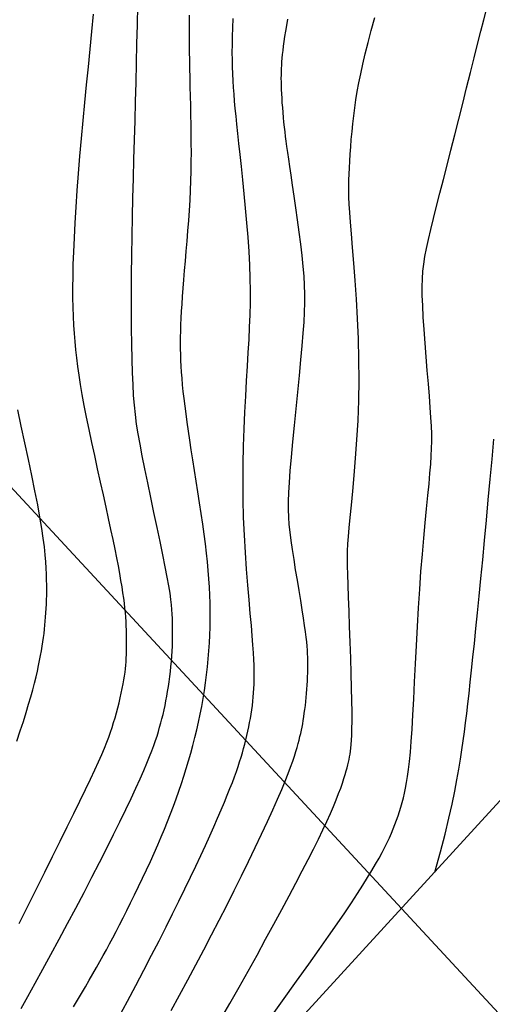
# Model space of a CAD drawing. Units: millimetres. Extents: x 1119350 to 1123700, y 1119850 to 1125958.
# Drawn here: x 1120300 to 1120340, y 1120790 to 1120875 of the extents above; entities that cross this region are included whole.
import ezdxf

# ---------------------------------------------------------------- set-up
doc = ezdxf.new("R2010")
doc.units = ezdxf.units.MM
doc.layers.add('Curvas Principales FN', color=7, linetype='Continuous', transparency=0.3)
doc.layers.add('Curvas Secundarias FN', color=7, linetype='Continuous', true_color=0x858585, transparency=0.3)
doc.layers.add('OG2100-11  FN', color=1, linetype='Continuous')
doc.layers.add('Perfiles ok', color=232, linetype='Continuous', lineweight=35)

msp = doc.modelspace()

# ---------------------------------------------------------------- linework, layer by layer
at = {"layer": 'Curvas Principales FN'}
for points in [[(1120304.372, 1120790.174), (1120304.721, 1120790.762), (1120305.063, 1120791.344), (1120305.397, 1120791.918), (1120305.723, 1120792.483), (1120306.039, 1120793.034), (1120306.343, 1120793.571), (1120306.636, 1120794.092), (1120306.92, 1120794.603), (1120307.198, 1120795.111), (1120307.475, 1120795.623), (1120307.754, 1120796.146), (1120308.038, 1120796.687), (1120308.331, 1120797.254), (1120308.636, 1120797.853), (1120308.956, 1120798.488), (1120309.288, 1120799.156), (1120309.629, 1120799.85), (1120309.974, 1120800.562), (1120310.319, 1120801.285), (1120310.661, 1120802.013), (1120310.995, 1120802.738), (1120311.318, 1120803.453), (1120311.627, 1120804.153), (1120311.922, 1120804.839), (1120312.203, 1120805.513), (1120312.473, 1120806.177), (1120312.73, 1120806.835), (1120312.978, 1120807.487), (1120313.216, 1120808.138), (1120313.446, 1120808.789), (1120313.668, 1120809.442), (1120313.882, 1120810.097), (1120314.088, 1120810.755), (1120314.286, 1120811.416), (1120314.475, 1120812.079), (1120314.656, 1120812.745), (1120314.827, 1120813.412), (1120314.989, 1120814.083), (1120315.142, 1120814.755), (1120315.284, 1120815.43), (1120315.417, 1120816.107), (1120315.539, 1120816.785), (1120315.651, 1120817.466), (1120315.751, 1120818.148), (1120315.841, 1120818.831), (1120315.92, 1120819.516), (1120315.987, 1120820.202), (1120316.042, 1120820.889), (1120316.087, 1120821.576), (1120316.12, 1120822.265), (1120316.142, 1120822.953), (1120316.153, 1120823.642), (1120316.153, 1120824.331), (1120316.142, 1120825.02), (1120316.12, 1120825.709), (1120316.087, 1120826.404), (1120316.042, 1120827.108), (1120315.985, 1120827.828), (1120315.916, 1120828.569), (1120315.834, 1120829.335), (1120315.739, 1120830.133), (1120315.63, 1120830.967), (1120315.507, 1120831.84), (1120315.373, 1120832.744), (1120315.232, 1120833.669), (1120315.085, 1120834.604), (1120314.936, 1120835.539), (1120314.789, 1120836.464), (1120314.645, 1120837.367), (1120314.509, 1120838.24), (1120314.383, 1120839.072), (1120314.267, 1120839.864), (1120314.16, 1120840.617), (1120314.064, 1120841.333), (1120313.977, 1120842.013), (1120313.899, 1120842.659), (1120313.831, 1120843.274), (1120313.772, 1120843.857), (1120313.722, 1120844.412), (1120313.681, 1120844.943), (1120313.648, 1120845.457), (1120313.623, 1120845.958), (1120313.606, 1120846.453), (1120313.596, 1120846.947), (1120313.594, 1120847.446), (1120313.598, 1120847.955), (1120313.61, 1120848.48), (1120313.628, 1120849.025), (1120313.653, 1120849.594), (1120313.684, 1120850.189), (1120313.722, 1120850.815), (1120313.768, 1120851.476), (1120313.82, 1120852.176), (1120313.879, 1120852.917), (1120313.944, 1120853.701), (1120314.015, 1120854.523), (1120314.088, 1120855.374), (1120314.161, 1120856.245), (1120314.232, 1120857.129), (1120314.298, 1120858.016), (1120314.358, 1120858.898), (1120314.41, 1120859.768), (1120314.451, 1120860.619), (1120314.482, 1120861.452), (1120314.503, 1120862.271), (1120314.517, 1120863.081), (1120314.523, 1120863.885), (1120314.522, 1120864.687), (1120314.516, 1120865.49), (1120314.506, 1120866.299), (1120314.491, 1120867.116), (1120314.475, 1120867.937), (1120314.456, 1120868.754), (1120314.436, 1120869.562), (1120314.417, 1120870.355), (1120314.399, 1120871.126), (1120314.383, 1120871.87), (1120314.37, 1120872.579), (1120314.361, 1120873.251), (1120314.356, 1120873.893), (1120314.355, 1120874.514), (1120314.358, 1120875.124), (1120314.366, 1120875.733)], [(1120335.515, 1120801.819), (1120335.997, 1120803.547), (1120336.401, 1120805.087), (1120336.736, 1120806.459), (1120337.013, 1120807.684), (1120337.241, 1120808.784), (1120337.428, 1120809.78), (1120337.585, 1120810.694), (1120337.721, 1120811.546), (1120337.845, 1120812.356), (1120337.959, 1120813.142), (1120338.066, 1120813.918), (1120338.169, 1120814.7), (1120338.269, 1120815.502), (1120338.368, 1120816.341), (1120338.47, 1120817.231), (1120338.576, 1120818.188), (1120338.688, 1120819.225), (1120338.807, 1120820.343), (1120338.931, 1120821.543), (1120339.062, 1120822.823), (1120339.199, 1120824.185), (1120339.342, 1120825.627), (1120339.491, 1120827.15), (1120339.645, 1120828.752), (1120339.804, 1120830.43), (1120339.967, 1120832.163), (1120340.132, 1120833.927), (1120340.297, 1120835.695), (1120340.46, 1120837.445), (1120340.619, 1120839.15)]]:
    msp.add_lwpolyline(points, dxfattribs=at)
at = {"layer": 'Curvas Secundarias FN'}
for points in [[(1120299.84, 1120790.045), (1120300.427, 1120791.091), (1120301.057, 1120792.224), (1120301.723, 1120793.435), (1120302.416, 1120794.707), (1120303.127, 1120796.021), (1120303.846, 1120797.362), (1120304.563, 1120798.712), (1120305.268, 1120800.054), (1120305.952, 1120801.37), (1120306.607, 1120802.646), (1120307.228, 1120803.873), (1120307.814, 1120805.045), (1120308.361, 1120806.156), (1120308.866, 1120807.199), (1120309.328, 1120808.169), (1120309.744, 1120809.059), (1120310.111, 1120809.863), (1120310.427, 1120810.578), (1120310.698, 1120811.212), (1120310.929, 1120811.776), (1120311.125, 1120812.28), (1120311.292, 1120812.737), (1120311.437, 1120813.156), (1120311.564, 1120813.55), (1120311.68, 1120813.929), (1120311.789, 1120814.302), (1120311.892, 1120814.674), (1120311.99, 1120815.046), (1120312.083, 1120815.419), (1120312.17, 1120815.797), (1120312.254, 1120816.181), (1120312.333, 1120816.572), (1120312.408, 1120816.974), (1120312.479, 1120817.386), (1120312.545, 1120817.808), (1120312.607, 1120818.238), (1120312.665, 1120818.673), (1120312.717, 1120819.112), (1120312.763, 1120819.553), (1120312.803, 1120819.993), (1120312.837, 1120820.43), (1120312.864, 1120820.863), (1120312.885, 1120821.291), (1120312.9, 1120821.713), (1120312.909, 1120822.128), (1120312.912, 1120822.535), (1120312.911, 1120822.934), (1120312.904, 1120823.323), (1120312.894, 1120823.703), (1120312.878, 1120824.076), (1120312.854, 1120824.459), (1120312.816, 1120824.873), (1120312.761, 1120825.338), (1120312.684, 1120825.877), (1120312.581, 1120826.509), (1120312.447, 1120827.256), (1120312.277, 1120828.139), (1120312.07, 1120829.168), (1120311.832, 1120830.318), (1120311.573, 1120831.552), (1120311.302, 1120832.835), (1120311.029, 1120834.13), (1120310.763, 1120835.402), (1120310.513, 1120836.614), (1120310.289, 1120837.731), (1120310.098, 1120838.729), (1120309.939, 1120839.629), (1120309.807, 1120840.466), (1120309.701, 1120841.274), (1120309.616, 1120842.087), (1120309.548, 1120842.939), (1120309.495, 1120843.864), (1120309.453, 1120844.896), (1120309.42, 1120846.06), (1120309.393, 1120847.348), (1120309.375, 1120848.741), (1120309.365, 1120850.222), (1120309.363, 1120851.774), (1120309.369, 1120853.379), (1120309.384, 1120855.018), (1120309.407, 1120856.675), (1120309.44, 1120858.335), (1120309.479, 1120859.994), (1120309.523, 1120861.653), (1120309.571, 1120863.312), (1120309.621, 1120864.97), (1120309.67, 1120866.629), (1120309.718, 1120868.287), (1120309.761, 1120869.944), (1120309.8, 1120871.602), (1120309.834, 1120873.259), (1120309.867, 1120874.917), (1120309.9, 1120876.575)], [(1120299.69, 1120797.386), (1120300.436, 1120798.883), (1120301.17, 1120800.36), (1120301.882, 1120801.795), (1120302.562, 1120803.169), (1120303.208, 1120804.475), (1120303.816, 1120805.708), (1120304.384, 1120806.863), (1120304.909, 1120807.937), (1120305.388, 1120808.926), (1120305.818, 1120809.824), (1120306.197, 1120810.627), (1120306.523, 1120811.335), (1120306.801, 1120811.958), (1120307.037, 1120812.511), (1120307.239, 1120813.006), (1120307.412, 1120813.459), (1120307.563, 1120813.884), (1120307.698, 1120814.294), (1120307.824, 1120814.704), (1120307.946, 1120815.125), (1120308.065, 1120815.554), (1120308.179, 1120815.987), (1120308.287, 1120816.419), (1120308.388, 1120816.846), (1120308.481, 1120817.261), (1120308.566, 1120817.66), (1120308.641, 1120818.039), (1120308.705, 1120818.394), (1120308.76, 1120818.727), (1120308.805, 1120819.046), (1120308.842, 1120819.353), (1120308.872, 1120819.654), (1120308.896, 1120819.954), (1120308.914, 1120820.259), (1120308.927, 1120820.572), (1120308.937, 1120820.898), (1120308.943, 1120821.236), (1120308.945, 1120821.585), (1120308.942, 1120821.943), (1120308.936, 1120822.307), (1120308.925, 1120822.678), (1120308.91, 1120823.052), (1120308.89, 1120823.428), (1120308.865, 1120823.807), (1120308.834, 1120824.192), (1120308.796, 1120824.589), (1120308.75, 1120825.005), (1120308.694, 1120825.446), (1120308.627, 1120825.917), (1120308.548, 1120826.425), (1120308.456, 1120826.976), (1120308.35, 1120827.574), (1120308.229, 1120828.224), (1120308.093, 1120828.926), (1120307.941, 1120829.683), (1120307.774, 1120830.496), (1120307.59, 1120831.369), (1120307.389, 1120832.303), (1120307.172, 1120833.299), (1120306.939, 1120834.358), (1120306.694, 1120835.463), (1120306.442, 1120836.597), (1120306.19, 1120837.742), (1120305.943, 1120838.88), (1120305.706, 1120839.992), (1120305.485, 1120841.06), (1120305.286, 1120842.067), (1120305.113, 1120842.999), (1120304.964, 1120843.863), (1120304.837, 1120844.671), (1120304.729, 1120845.435), (1120304.639, 1120846.167), (1120304.564, 1120846.878), (1120304.5, 1120847.581), (1120304.446, 1120848.287), (1120304.401, 1120849.008), (1120304.363, 1120849.754), (1120304.335, 1120850.536), (1120304.318, 1120851.364), (1120304.313, 1120852.247), (1120304.321, 1120853.196), (1120304.343, 1120854.221), (1120304.381, 1120855.332), (1120304.435, 1120856.536), (1120304.505, 1120857.825), (1120304.589, 1120859.185), (1120304.687, 1120860.606), (1120304.797, 1120862.075), (1120304.918, 1120863.58), (1120305.049, 1120865.11), (1120305.189, 1120866.651), (1120305.337, 1120868.195), (1120305.489, 1120869.736), (1120305.645, 1120871.273), (1120305.799, 1120872.802), (1120305.951, 1120874.322), (1120306.096, 1120875.831)], [(1120317.045, 1120789.098), (1120317.844, 1120790.48), (1120318.638, 1120791.877), (1120319.422, 1120793.275), (1120320.189, 1120794.658), (1120320.932, 1120796.012), (1120321.645, 1120797.323), (1120322.32, 1120798.575), (1120322.953, 1120799.758), (1120323.543, 1120800.869), (1120324.09, 1120801.913), (1120324.595, 1120802.89), (1120325.059, 1120803.803), (1120325.483, 1120804.654), (1120325.866, 1120805.446), (1120326.209, 1120806.18), (1120326.514, 1120806.859), (1120326.783, 1120807.484), (1120327.019, 1120808.058), (1120327.223, 1120808.583), (1120327.4, 1120809.06), (1120327.552, 1120809.492), (1120327.681, 1120809.881), (1120327.791, 1120810.227), (1120327.883, 1120810.536), (1120327.961, 1120810.812), (1120328.027, 1120811.064), (1120328.082, 1120811.3), (1120328.129, 1120811.527), (1120328.169, 1120811.753), (1120328.205, 1120811.985), (1120328.24, 1120812.231), (1120328.273, 1120812.501), (1120328.306, 1120812.812), (1120328.335, 1120813.183), (1120328.359, 1120813.632), (1120328.376, 1120814.179), (1120328.385, 1120814.842), (1120328.384, 1120815.64), (1120328.371, 1120816.593), (1120328.346, 1120817.709), (1120328.31, 1120818.952), (1120328.267, 1120820.279), (1120328.219, 1120821.644), (1120328.168, 1120823.002), (1120328.119, 1120824.309), (1120328.074, 1120825.518), (1120328.036, 1120826.586), (1120328.007, 1120827.482), (1120327.99, 1120828.237), (1120327.986, 1120828.898), (1120327.996, 1120829.51), (1120328.022, 1120830.121), (1120328.066, 1120830.776), (1120328.13, 1120831.521), (1120328.214, 1120832.403), (1120328.32, 1120833.457), (1120328.44, 1120834.673), (1120328.566, 1120836.032), (1120328.689, 1120837.512), (1120328.802, 1120839.095), (1120328.895, 1120840.758), (1120328.96, 1120842.483), (1120328.99, 1120844.248), (1120328.977, 1120846.033), (1120328.929, 1120847.812), (1120328.852, 1120849.558), (1120328.755, 1120851.245), (1120328.645, 1120852.846), (1120328.532, 1120854.336), (1120328.423, 1120855.687), (1120328.326, 1120856.874), (1120328.247, 1120857.879), (1120328.187, 1120858.721), (1120328.144, 1120859.432), (1120328.117, 1120860.04), (1120328.103, 1120860.574), (1120328.1, 1120861.065), (1120328.108, 1120861.542), (1120328.125, 1120862.034), (1120328.148, 1120862.565), (1120328.179, 1120863.135), (1120328.218, 1120863.739), (1120328.263, 1120864.37), (1120328.317, 1120865.023), (1120328.379, 1120865.693), (1120328.45, 1120866.373), (1120328.53, 1120867.058), (1120328.618, 1120867.745), (1120328.72, 1120868.441), (1120328.836, 1120869.156), (1120328.971, 1120869.901), (1120329.127, 1120870.686), (1120329.308, 1120871.52), (1120329.517, 1120872.414), (1120329.757, 1120873.378), (1120330.029, 1120874.418), (1120330.334, 1120875.528)], [(1120320.954, 1120788.701), (1120322.386, 1120790.704), (1120323.6, 1120792.401), (1120324.641, 1120793.856), (1120325.549, 1120795.135), (1120326.362, 1120796.291), (1120327.092, 1120797.343), (1120327.746, 1120798.3), (1120328.329, 1120799.169), (1120328.848, 1120799.959), (1120329.31, 1120800.679), (1120329.721, 1120801.337), (1120330.087, 1120801.94), (1120330.414, 1120802.498), (1120330.706, 1120803.016), (1120330.967, 1120803.498), (1120331.2, 1120803.949), (1120331.409, 1120804.375), (1120331.598, 1120804.78), (1120331.77, 1120805.17), (1120331.929, 1120805.549), (1120332.078, 1120805.921), (1120332.218, 1120806.291), (1120332.35, 1120806.661), (1120332.474, 1120807.035), (1120332.591, 1120807.414), (1120332.701, 1120807.803), (1120332.806, 1120808.204), (1120332.905, 1120808.62), (1120332.999, 1120809.056), (1120333.09, 1120809.529), (1120333.176, 1120810.057), (1120333.259, 1120810.657), (1120333.338, 1120811.348), (1120333.415, 1120812.147), (1120333.489, 1120813.075), (1120333.562, 1120814.147), (1120333.632, 1120815.376), (1120333.703, 1120816.74), (1120333.775, 1120818.212), (1120333.851, 1120819.764), (1120333.93, 1120821.369), (1120334.016, 1120822.997), (1120334.11, 1120824.623), (1120334.212, 1120826.217), (1120334.325, 1120827.756), (1120334.444, 1120829.227), (1120334.567, 1120830.624), (1120334.689, 1120831.939), (1120334.808, 1120833.163), (1120334.918, 1120834.29), (1120335.017, 1120835.311), (1120335.101, 1120836.218), (1120335.167, 1120837.011), (1120335.215, 1120837.715), (1120335.244, 1120838.362), (1120335.255, 1120838.985), (1120335.248, 1120839.616), (1120335.224, 1120840.287), (1120335.183, 1120841.032), (1120335.124, 1120841.881), (1120335.05, 1120842.857), (1120334.964, 1120843.936), (1120334.871, 1120845.085), (1120334.776, 1120846.27), (1120334.684, 1120847.456), (1120334.599, 1120848.61), (1120334.527, 1120849.698), (1120334.472, 1120850.686), (1120334.438, 1120851.551), (1120334.428, 1120852.312), (1120334.443, 1120852.999), (1120334.486, 1120853.642), (1120334.558, 1120854.271), (1120334.66, 1120854.916), (1120334.795, 1120855.607), (1120334.963, 1120856.373), (1120335.167, 1120857.239), (1120335.402, 1120858.2), (1120335.665, 1120859.247), (1120335.951, 1120860.37), (1120336.256, 1120861.559), (1120336.577, 1120862.804), (1120336.908, 1120864.095), (1120337.246, 1120865.421), (1120337.586, 1120866.772), (1120337.925, 1120868.13), (1120338.26, 1120869.475), (1120338.588, 1120870.789), (1120338.904, 1120872.052), (1120339.205, 1120873.245), (1120339.488, 1120874.348), (1120339.75, 1120875.344), (1120339.988, 1120876.217)], [(1120308.269, 1120789.295), (1120309.012, 1120790.673), (1120309.735, 1120792.032), (1120310.433, 1120793.36), (1120311.102, 1120794.649), (1120311.737, 1120795.888), (1120312.34, 1120797.077), (1120312.911, 1120798.218), (1120313.451, 1120799.311), (1120313.962, 1120800.357), (1120314.445, 1120801.359), (1120314.899, 1120802.317), (1120315.328, 1120803.231), (1120315.731, 1120804.105), (1120316.108, 1120804.936), (1120316.461, 1120805.725), (1120316.789, 1120806.471), (1120317.092, 1120807.174), (1120317.37, 1120807.834), (1120317.624, 1120808.45), (1120317.854, 1120809.021), (1120318.06, 1120809.549), (1120318.244, 1120810.038), (1120318.409, 1120810.493), (1120318.557, 1120810.921), (1120318.69, 1120811.326), (1120318.812, 1120811.715), (1120318.924, 1120812.094), (1120319.029, 1120812.467), (1120319.128, 1120812.84), (1120319.223, 1120813.213), (1120319.313, 1120813.586), (1120319.397, 1120813.959), (1120319.476, 1120814.331), (1120319.55, 1120814.703), (1120319.617, 1120815.073), (1120319.679, 1120815.442), (1120319.734, 1120815.81), (1120319.784, 1120816.177), (1120319.827, 1120816.544), (1120319.864, 1120816.912), (1120319.895, 1120817.281), (1120319.919, 1120817.653), (1120319.937, 1120818.028), (1120319.949, 1120818.406), (1120319.954, 1120818.793), (1120319.952, 1120819.201), (1120319.94, 1120819.649), (1120319.918, 1120820.154), (1120319.885, 1120820.733), (1120319.838, 1120821.404), (1120319.777, 1120822.183), (1120319.701, 1120823.089), (1120319.608, 1120824.132), (1120319.505, 1120825.301), (1120319.397, 1120826.578), (1120319.29, 1120827.945), (1120319.19, 1120829.383), (1120319.103, 1120830.876), (1120319.035, 1120832.404), (1120318.992, 1120833.95), (1120318.978, 1120835.498), (1120318.99, 1120837.035), (1120319.025, 1120838.551), (1120319.076, 1120840.037), (1120319.141, 1120841.481), (1120319.213, 1120842.874), (1120319.29, 1120844.204), (1120319.365, 1120845.462), (1120319.435, 1120846.642), (1120319.497, 1120847.759), (1120319.549, 1120848.829), (1120319.587, 1120849.874), (1120319.611, 1120850.911), (1120319.616, 1120851.958), (1120319.601, 1120853.036), (1120319.562, 1120854.162), (1120319.5, 1120855.348), (1120319.416, 1120856.58), (1120319.316, 1120857.836), (1120319.205, 1120859.095), (1120319.086, 1120860.335), (1120318.964, 1120861.534), (1120318.845, 1120862.671), (1120318.732, 1120863.724), (1120318.629, 1120864.678), (1120318.537, 1120865.539), (1120318.454, 1120866.321), (1120318.381, 1120867.038), (1120318.316, 1120867.701), (1120318.259, 1120868.325), (1120318.21, 1120868.921), (1120318.167, 1120869.504), (1120318.13, 1120870.086), (1120318.101, 1120870.673), (1120318.078, 1120871.272), (1120318.064, 1120871.888), (1120318.058, 1120872.528), (1120318.062, 1120873.199), (1120318.076, 1120873.906), (1120318.102, 1120874.655), (1120318.139, 1120875.452)], [(1120312.777, 1120789.871), (1120313.508, 1120791.207), (1120314.222, 1120792.522), (1120314.92, 1120793.821), (1120315.603, 1120795.107), (1120316.274, 1120796.386), (1120316.933, 1120797.66), (1120317.583, 1120798.935), (1120318.224, 1120800.211), (1120318.851, 1120801.477), (1120319.457, 1120802.721), (1120320.037, 1120803.927), (1120320.583, 1120805.084), (1120321.09, 1120806.176), (1120321.552, 1120807.191), (1120321.962, 1120808.114), (1120322.315, 1120808.936), (1120322.616, 1120809.663), (1120322.87, 1120810.305), (1120323.083, 1120810.87), (1120323.261, 1120811.37), (1120323.409, 1120811.813), (1120323.534, 1120812.209), (1120323.641, 1120812.567), (1120323.735, 1120812.898), (1120323.818, 1120813.206), (1120323.892, 1120813.497), (1120323.958, 1120813.777), (1120324.018, 1120814.051), (1120324.072, 1120814.325), (1120324.123, 1120814.603), (1120324.172, 1120814.891), (1120324.22, 1120815.193), (1120324.266, 1120815.509), (1120324.311, 1120815.837), (1120324.353, 1120816.174), (1120324.393, 1120816.519), (1120324.429, 1120816.871), (1120324.462, 1120817.226), (1120324.49, 1120817.584), (1120324.514, 1120817.942), (1120324.532, 1120818.3), (1120324.547, 1120818.654), (1120324.557, 1120819.005), (1120324.563, 1120819.351), (1120324.564, 1120819.69), (1120324.562, 1120820.02), (1120324.557, 1120820.341), (1120324.547, 1120820.654), (1120324.532, 1120820.97), (1120324.509, 1120821.303), (1120324.476, 1120821.668), (1120324.43, 1120822.077), (1120324.37, 1120822.546), (1120324.293, 1120823.089), (1120324.198, 1120823.72), (1120324.082, 1120824.446), (1120323.951, 1120825.25), (1120323.81, 1120826.11), (1120323.663, 1120827.001), (1120323.517, 1120827.901), (1120323.376, 1120828.787), (1120323.247, 1120829.635), (1120323.134, 1120830.421), (1120323.041, 1120831.133), (1120322.972, 1120831.792), (1120322.925, 1120832.431), (1120322.901, 1120833.081), (1120322.902, 1120833.776), (1120322.927, 1120834.546), (1120322.978, 1120835.424), (1120323.054, 1120836.442), (1120323.156, 1120837.62), (1120323.277, 1120838.929), (1120323.413, 1120840.327), (1120323.557, 1120841.774), (1120323.702, 1120843.227), (1120323.843, 1120844.647), (1120323.974, 1120845.991), (1120324.087, 1120847.219), (1120324.179, 1120848.301), (1120324.247, 1120849.256), (1120324.293, 1120850.116), (1120324.315, 1120850.911), (1120324.313, 1120851.672), (1120324.288, 1120852.432), (1120324.238, 1120853.22), (1120324.165, 1120854.069), (1120324.068, 1120854.999), (1120323.952, 1120855.994), (1120323.822, 1120857.03), (1120323.683, 1120858.081), (1120323.54, 1120859.121), (1120323.397, 1120860.125), (1120323.26, 1120861.067), (1120323.135, 1120861.923), (1120323.024, 1120862.673), (1120322.928, 1120863.326), (1120322.844, 1120863.898), (1120322.771, 1120864.405), (1120322.707, 1120864.861), (1120322.651, 1120865.284), (1120322.601, 1120865.688), (1120322.555, 1120866.09), (1120322.511, 1120866.5), (1120322.471, 1120866.919), (1120322.433, 1120867.34), (1120322.399, 1120867.76), (1120322.369, 1120868.174), (1120322.343, 1120868.575), (1120322.321, 1120868.961), (1120322.304, 1120869.325), (1120322.292, 1120869.665), (1120322.285, 1120869.984), (1120322.282, 1120870.286), (1120322.285, 1120870.577), (1120322.292, 1120870.861), (1120322.303, 1120871.144), (1120322.319, 1120871.429), (1120322.338, 1120871.723), (1120322.362, 1120872.029), (1120322.391, 1120872.352), (1120322.427, 1120872.695), (1120322.471, 1120873.062), (1120322.523, 1120873.457), (1120322.587, 1120873.885), (1120322.662, 1120874.347), (1120322.75, 1120874.85), (1120322.853, 1120875.396)], [(1120299.468, 1120813.092), (1120299.77, 1120813.99), (1120300.04, 1120814.817), (1120300.279, 1120815.581), (1120300.491, 1120816.286), (1120300.68, 1120816.94), (1120300.847, 1120817.549), (1120300.996, 1120818.118), (1120301.129, 1120818.652), (1120301.246, 1120819.153), (1120301.351, 1120819.626), (1120301.443, 1120820.073), (1120301.524, 1120820.497), (1120301.597, 1120820.903), (1120301.661, 1120821.293), (1120301.72, 1120821.671), (1120301.773, 1120822.039), (1120301.82, 1120822.399), (1120301.862, 1120822.755), (1120301.899, 1120823.108), (1120301.933, 1120823.46), (1120301.962, 1120823.815), (1120301.988, 1120824.174), (1120302.01, 1120824.541), (1120302.028, 1120824.917), (1120302.043, 1120825.305), (1120302.052, 1120825.707), (1120302.056, 1120826.126), (1120302.055, 1120826.565), (1120302.047, 1120827.025), (1120302.032, 1120827.509), (1120302.01, 1120828.023), (1120301.975, 1120828.576), (1120301.925, 1120829.183), (1120301.854, 1120829.858), (1120301.758, 1120830.614), (1120301.632, 1120831.464), (1120301.473, 1120832.423), (1120301.276, 1120833.504), (1120301.038, 1120834.713), (1120300.768, 1120836.026), (1120300.474, 1120837.413), (1120300.166, 1120838.84), (1120299.855, 1120840.278), (1120299.549, 1120841.695)]]:
    msp.add_lwpolyline(points, dxfattribs=at)
at = {"layer": 'OG2100-11  FN'}
msp.add_lwpolyline([(1120614.8, 1121161.625), (1120528.6, 1121073.25), (1120442.4, 1120984.875), (1120356.2, 1120896.5), (1120455.9, 1120800.9), (1120387, 1120822), (1120385, 1120806), (1120359, 1120776), (1120343, 1120810), (1120300, 1120763), (1120334, 1120737), (1120301, 1120702), (1120381, 1120629), (1120499.3, 1120759.3), (1120580.9, 1120681.2), (1120504.72, 1120610.56), (1120428.54, 1120539.92)], dxfattribs=at)
at = {"layer": 'Perfiles ok', "lineweight": 25}
msp.add_line((1119500, 1121697.102, 2602), (1120505.945, 1120611.695, 2602), dxfattribs=at)

doc.saveas('drawing.dxf')
